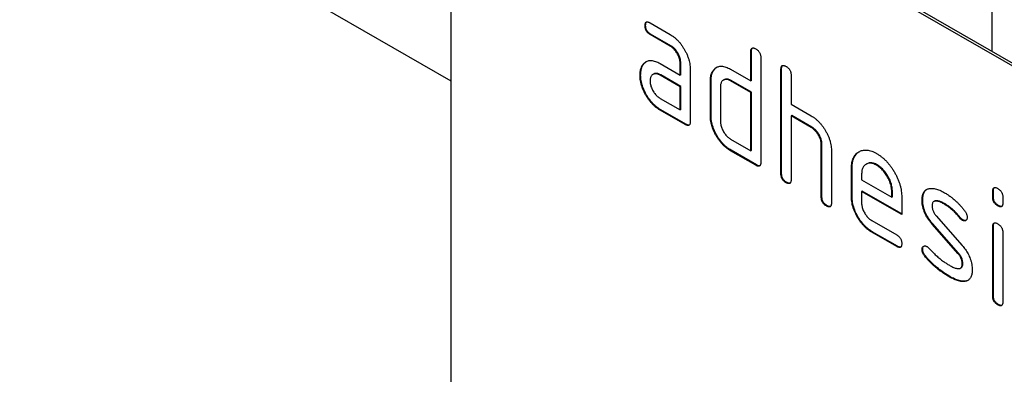
# Model space of a CAD drawing. Units: millimetres. Extents: x 154388 to 171740, y -11240 to 4710.
# Drawn here: x 158311 to 158367, y -1641 to -1621 of the extents above; entities that cross this region are included whole.
import ezdxf

# ---------------------------------------------------------------- set-up
doc = ezdxf.new("R2010")
doc.units = ezdxf.units.MM
doc.header["$LTSCALE"] = 2.5
doc.layers.add('132333', color=7, linetype='Continuous', lineweight=25)
doc.layers.add('TANGENT_EDGES', color=4, linetype='Continuous')

# ---------------------------------------------------------------- blocks, each defined once
blk = doc.blocks.new('1037963-M_002_ISOMETRIC VIEW')
at = {"layer": '132333'}
for p, q in [((2631.718, 634.198), (2858.028, 503.552)), ((2925.203, 483.798), (2860.149, 521.353)), ((2925.344, 483.88), (2860.29, 521.435)), ((2858.028, 520.128), (2858.028, 486.65)), ((2868.963, 506.671), (2868.927, 506.651)), ((2869.209, 506.815), (2870.334, 506.165)), ((2869.244, 506.182), (2869.209, 506.161)), ((2870.334, 505.512), (2869.209, 506.161)), ((2870.369, 505.532), (2869.244, 506.182)), ((2870.369, 505.532), (2870.334, 505.512)), ((2874.892, 505.208), (2874.857, 505.187)), ((2874.857, 503.554), (2874.857, 505.187)), ((2874.892, 503.574), (2874.892, 505.208)), ((2868.831, 504.465), (2868.796, 504.444)), ((2869.772, 504.53), (2870.897, 503.88)), ((2870.932, 504.554), (2870.897, 504.534)), ((2870.897, 503.88), (2870.897, 504.534)), ((2870.932, 503.901), (2870.932, 504.554)), ((2875.423, 504.861), (2875.423, 498.981)), ((2868.682, 503.893), (2868.647, 503.873)), ((2869.408, 503.936), (2869.372, 503.915)), ((2869.807, 503.897), (2869.772, 503.877)), ((2870.897, 503.227), (2869.772, 503.877)), ((2870.932, 503.247), (2869.807, 503.897)), ((2870.932, 503.901), (2870.897, 503.88)), ((2871.463, 504.207), (2871.463, 501.267)), ((2872.78, 504.145), (2872.744, 504.125)), ((2873.725, 504.207), (2874.857, 503.554)), ((2876.589, 504.228), (2876.554, 504.207)), ((2876.554, 498.328), (2876.554, 504.207)), ((2876.589, 498.349), (2876.589, 504.228)), ((2877.12, 503.881), (2877.12, 502.248)), ((2870.932, 503.247), (2870.897, 503.227)), ((2870.932, 501.941), (2870.932, 503.247)), ((2872.629, 503.574), (2872.594, 503.554)), ((2872.594, 501.594), (2872.594, 503.554)), ((2872.629, 501.615), (2872.629, 503.574)), ((2873.359, 503.615), (2873.324, 503.595)), ((2873.761, 503.574), (2873.725, 503.554)), ((2874.857, 502.901), (2873.725, 503.554)), ((2874.892, 502.921), (2873.761, 503.574)), ((2874.892, 503.574), (2874.857, 503.554)), ((2870.897, 501.921), (2870.897, 503.227)), ((2873.16, 503.227), (2873.16, 501.268)), ((2874.892, 502.921), (2874.857, 502.901)), ((2874.857, 499.635), (2874.857, 502.901)), ((2874.892, 499.655), (2874.892, 502.921)), ((2869.772, 502.57), (2870.897, 501.921)), ((2877.12, 502.248), (2878.251, 501.595)), ((2869.807, 501.937), (2869.772, 501.917)), ((2871.18, 501.104), (2869.772, 501.917)), ((2871.215, 501.125), (2869.807, 501.937)), ((2870.932, 501.941), (2870.897, 501.921)), ((2872.629, 501.615), (2872.594, 501.594)), ((2877.155, 501.615), (2877.12, 501.595)), ((2877.12, 501.595), (2877.12, 498.002)), ((2878.251, 500.941), (2877.12, 501.595)), ((2878.286, 500.962), (2877.155, 501.615)), ((2871.215, 501.125), (2871.18, 501.104)), ((2878.286, 500.962), (2878.251, 500.941)), ((2873.725, 500.288), (2874.857, 499.635)), ((2878.852, 499.982), (2878.817, 499.962)), ((2878.817, 497.022), (2878.817, 499.962)), ((2878.852, 497.043), (2878.852, 499.982)), ((2873.761, 499.655), (2873.725, 499.635)), ((2875.14, 498.818), (2873.725, 499.635)), ((2875.175, 498.839), (2873.761, 499.655)), ((2874.892, 499.655), (2874.857, 499.635)), ((2879.382, 499.66), (2879.382, 496.696)), ((2875.175, 498.839), (2875.14, 498.818)), ((2881.363, 498.893), (2881.327, 498.873)), ((2881.958, 498.835), (2881.923, 498.814)), ((2876.589, 498.349), (2876.554, 498.328)), ((2880.549, 498.676), (2880.514, 498.655)), ((2880.514, 497.022), (2880.514, 498.655)), ((2880.549, 497.043), (2880.549, 498.676)), ((2881.079, 498.327), (2881.079, 498.002)), ((2876.872, 497.859), (2876.837, 497.838)), ((2881.079, 498.002), (2882.768, 497.028)), ((2881.115, 497.369), (2881.079, 497.349)), ((2881.079, 497.349), (2881.079, 496.696)), ((2883.33, 496.05), (2881.079, 497.349)), ((2883.33, 496.091), (2881.115, 497.369)), ((2882.803, 497.373), (2882.768, 497.353)), ((2882.768, 497.028), (2882.768, 497.353)), ((2882.803, 497.048), (2882.803, 497.373)), ((2888.469, 497.371), (2888.433, 497.351)), ((2888.433, 497.027), (2888.433, 497.351)), ((2888.469, 497.048), (2888.469, 497.371)), ((2878.852, 497.043), (2878.817, 497.022)), ((2880.549, 497.043), (2880.514, 497.022)), ((2882.803, 497.048), (2882.768, 497.028)), ((2883.33, 497.03), (2883.33, 496.05)), ((2884.506, 496.884), (2884.471, 496.864)), ((2885.167, 496.801), (2885.132, 496.78)), ((2885.768, 496.643), (2885.732, 496.623)), ((2888.469, 497.048), (2888.433, 497.027)), ((2888.999, 497.025), (2888.999, 496.701)), ((2879.135, 496.553), (2879.1, 496.532)), ((2888.752, 496.559), (2888.716, 496.539)), ((2881.643, 495.717), (2883.048, 494.906)), ((2885.072, 495.522), (2885.037, 495.502)), ((2886.518, 493.88), (2885.072, 495.522)), ((2885.263, 495.972), (2886.721, 494.312)), ((2886.624, 495.867), (2886.589, 495.847)), ((2886.756, 495.751), (2886.721, 495.731)), ((2881.678, 495.085), (2881.643, 495.064)), ((2883.048, 494.253), (2881.643, 495.064)), ((2883.083, 494.273), (2881.678, 495.085)), ((2886.482, 493.859), (2885.037, 495.502)), ((2888.469, 495.387), (2888.433, 495.367)), ((2888.433, 491.469), (2888.433, 495.367)), ((2888.469, 491.489), (2888.469, 495.387)), ((2888.999, 495.04), (2888.999, 491.143)), ((2883.083, 494.273), (2883.048, 494.253)), ((2884.506, 494.105), (2884.471, 494.085)), ((2886.518, 493.88), (2886.482, 493.859)), ((2884.663, 493.723), (2884.628, 493.703)), ((2886.756, 493.296), (2886.721, 493.276)), ((2886.623, 493.037), (2886.659, 493.057)), ((2886.023, 492.576), (2885.987, 492.556)), ((2886.913, 492.315), (2886.878, 492.294)), ((2888.469, 491.489), (2888.433, 491.469)), ((2888.752, 491.001), (2888.716, 490.981))]:
    blk.add_line(p, q, dxfattribs=at)
for points, knots in [([(2868.927, 506.651), (2868.927, 506.67), (2868.928, 506.71), (2868.937, 506.763), (2868.953, 506.81), (2868.98, 506.846), (2869.016, 506.866), (2869.06, 506.871), (2869.109, 506.862), (2869.158, 506.843), (2869.192, 506.824), (2869.209, 506.815)], [0, 0, 0, 0, 0.11216, 0.223849, 0.33628, 0.447782, 0.560168, 0.669758, 0.780109, 0.889882, 1, 1, 1, 1]), ([(2869.209, 506.161), (2869.192, 506.172), (2869.158, 506.194), (2869.107, 506.231), (2869.058, 506.279), (2869.014, 506.336), (2868.978, 506.399), (2868.953, 506.465), (2868.937, 506.529), (2868.928, 506.592), (2868.928, 506.631), (2868.927, 506.651)], [0, 0, 0, 0, 0.111971, 0.224094, 0.335955, 0.448047, 0.559974, 0.669882, 0.780062, 0.889906, 1, 1, 1, 1]), ([(2868.963, 506.671), (2868.963, 506.691), (2868.963, 506.73), (2868.973, 506.783), (2868.988, 506.831), (2869.007, 506.852), (2869.016, 506.863)], [0, 0, 0, 0, 0.251959, 0.502858, 0.755426, 1, 1, 1, 1]), ([(2869.244, 506.182), (2869.227, 506.193), (2869.193, 506.214), (2869.142, 506.252), (2869.093, 506.3), (2869.05, 506.356), (2869.013, 506.419), (2868.988, 506.485), (2868.972, 506.55), (2868.963, 506.612), (2868.963, 506.651), (2868.963, 506.671)], [0, 0, 0, 0, 0.111971, 0.224094, 0.335955, 0.448047, 0.559974, 0.669882, 0.780062, 0.889906, 1, 1, 1, 1]), ([(2870.334, 506.165), (2870.375, 506.14), (2870.459, 506.09), (2870.582, 505.996), (2870.703, 505.889), (2870.819, 505.769), (2870.929, 505.637), (2871.03, 505.494), (2871.124, 505.345), (2871.21, 505.188), (2871.288, 505.024), (2871.352, 504.856), (2871.403, 504.687), (2871.438, 504.521), (2871.459, 504.36), (2871.462, 504.258), (2871.463, 504.207)], [0, 0, 0, 0, 0.070007, 0.140004, 0.210027, 0.279984, 0.350026, 0.419994, 0.490014, 0.560012, 0.633336, 0.706698, 0.779972, 0.853341, 0.92666, 1, 1, 1, 1]), ([(2870.897, 504.534), (2870.896, 504.566), (2870.893, 504.632), (2870.878, 504.735), (2870.849, 504.842), (2870.808, 504.95), (2870.757, 505.055), (2870.698, 505.155), (2870.633, 505.247), (2870.564, 505.33), (2870.49, 505.403), (2870.412, 505.463), (2870.36, 505.495), (2870.334, 505.512)], [0, 0, 0, 0, 0.093361, 0.186585, 0.279972, 0.373311, 0.466661, 0.559962, 0.648002, 0.736004, 0.824069, 0.911961, 1, 1, 1, 1]), ([(2870.932, 504.554), (2870.931, 504.587), (2870.929, 504.652), (2870.914, 504.755), (2870.885, 504.863), (2870.843, 504.97), (2870.792, 505.076), (2870.733, 505.175), (2870.668, 505.267), (2870.599, 505.35), (2870.525, 505.423), (2870.448, 505.483), (2870.395, 505.516), (2870.369, 505.532)], [0, 0, 0, 0, 0.0933607, 0.1865854, 0.2799719, 0.3733114, 0.4666608, 0.5599619, 0.648002, 0.7360038, 0.8240688, 0.9119605, 1, 1, 1, 1]), ([(2874.857, 505.187), (2874.858, 505.206), (2874.859, 505.245), (2874.867, 505.3), (2874.884, 505.346), (2874.91, 505.382), (2874.947, 505.403), (2874.991, 505.407), (2875.039, 505.398), (2875.089, 505.379), (2875.123, 505.36), (2875.14, 505.35)], [0, 0, 0, 0, 0.112005, 0.224034, 0.336007, 0.448021, 0.559989, 0.669878, 0.780063, 0.889906, 1, 1, 1, 1]), ([(2874.892, 505.208), (2874.893, 505.227), (2874.895, 505.265), (2874.902, 505.32), (2874.918, 505.367), (2874.937, 505.389), (2874.947, 505.4)], [0, 0, 0, 0, 0.250831, 0.501714, 0.752472, 1, 1, 1, 1]), ([(2875.14, 505.35), (2875.157, 505.34), (2875.191, 505.32), (2875.242, 505.28), (2875.291, 505.233), (2875.336, 505.176), (2875.372, 505.113), (2875.398, 505.047), (2875.413, 504.982), (2875.422, 504.919), (2875.422, 504.88), (2875.423, 504.861)], [0, 0, 0, 0, 0.112161, 0.223851, 0.336289, 0.447771, 0.560204, 0.669707, 0.780149, 0.889832, 1, 1, 1, 1]), ([(2868.647, 503.873), (2868.648, 503.915), (2868.65, 504), (2868.665, 504.118), (2868.691, 504.219), (2868.719, 504.307), (2868.755, 504.379), (2868.782, 504.423), (2868.796, 504.444)], [0, 0, 0, 0, 0.186782, 0.373121, 0.560083, 0.706767, 0.853176, 1, 1, 1, 1]), ([(2868.682, 503.893), (2868.683, 503.935), (2868.685, 504.02), (2868.701, 504.138), (2868.726, 504.239), (2868.755, 504.328), (2868.79, 504.399), (2868.818, 504.443), (2868.831, 504.465)], [0, 0, 0, 0, 0.186782, 0.373121, 0.560083, 0.706767, 0.853176, 1, 1, 1, 1]), ([(2868.796, 504.444), (2868.819, 504.475), (2868.865, 504.536), (2868.947, 504.61), (2869.042, 504.663), (2869.148, 504.695), (2869.263, 504.703), (2869.386, 504.688), (2869.512, 504.655), (2869.642, 504.601), (2869.729, 504.553), (2869.772, 504.53)], [0, 0, 0, 0, 0.1120118, 0.2239868, 0.3359967, 0.4480145, 0.5599778, 0.669998, 0.7800154, 0.8899815, 1, 1, 1, 1]), ([(2868.831, 504.465), (2868.855, 504.495), (2868.901, 504.555), (2868.953, 504.609), (2868.985, 504.627), (2868.985, 504.627)], [0, 0, 0, 0, 0.499729, 0.999294, 1, 1, 1, 1]), ([(2872.744, 504.125), (2872.764, 504.15), (2872.803, 504.2), (2872.869, 504.266), (2872.944, 504.318), (2873.027, 504.355), (2873.117, 504.377), (2873.222, 504.382), (2873.338, 504.367), (2873.464, 504.333), (2873.595, 504.278), (2873.682, 504.231), (2873.725, 504.207)], [0, 0, 0, 0, 0.093344, 0.186647, 0.280002, 0.373343, 0.466711, 0.56001, 0.670041, 0.78003, 0.889996, 1, 1, 1, 1]), ([(2876.554, 504.207), (2876.555, 504.227), (2876.556, 504.265), (2876.564, 504.32), (2876.581, 504.367), (2876.607, 504.402), (2876.644, 504.424), (2876.688, 504.427), (2876.736, 504.418), (2876.786, 504.399), (2876.82, 504.38), (2876.837, 504.371)], [0, 0, 0, 0, 0.112005, 0.224034, 0.336007, 0.448021, 0.559989, 0.669878, 0.780063, 0.889906, 1, 1, 1, 1]), ([(2876.589, 504.228), (2876.59, 504.247), (2876.592, 504.286), (2876.599, 504.34), (2876.615, 504.388), (2876.635, 504.409), (2876.644, 504.42)], [0, 0, 0, 0, 0.250831, 0.501714, 0.752472, 1, 1, 1, 1]), ([(2876.837, 504.371), (2876.854, 504.361), (2876.888, 504.341), (2876.939, 504.3), (2876.988, 504.254), (2877.033, 504.197), (2877.069, 504.133), (2877.095, 504.067), (2877.11, 504.003), (2877.119, 503.94), (2877.119, 503.9), (2877.12, 503.881)], [0, 0, 0, 0, 0.112161, 0.223851, 0.336289, 0.447771, 0.560204, 0.669707, 0.780149, 0.889832, 1, 1, 1, 1]), ([(2869.772, 501.917), (2869.73, 501.942), (2869.647, 501.992), (2869.524, 502.085), (2869.403, 502.191), (2869.288, 502.312), (2869.178, 502.444), (2869.076, 502.586), (2868.982, 502.735), (2868.898, 502.893), (2868.819, 503.056), (2868.756, 503.225), (2868.706, 503.393), (2868.671, 503.559), (2868.65, 503.72), (2868.648, 503.822), (2868.647, 503.873)], [0, 0, 0, 0, 0.070003, 0.140019, 0.209993, 0.280023, 0.349991, 0.420013, 0.490006, 0.56001, 0.633339, 0.706666, 0.780011, 0.853318, 0.926666, 1, 1, 1, 1]), ([(2869.807, 501.937), (2869.766, 501.962), (2869.683, 502.013), (2869.559, 502.106), (2869.439, 502.212), (2869.323, 502.333), (2869.213, 502.465), (2869.111, 502.606), (2869.018, 502.756), (2868.933, 502.914), (2868.855, 503.077), (2868.791, 503.246), (2868.741, 503.414), (2868.706, 503.58), (2868.686, 503.74), (2868.683, 503.842), (2868.682, 503.893)], [0, 0, 0, 0, 0.070003, 0.140019, 0.209993, 0.280023, 0.349991, 0.420013, 0.490006, 0.56001, 0.633339, 0.706666, 0.780011, 0.853318, 0.926666, 1, 1, 1, 1]), ([(2869.772, 503.877), (2869.744, 503.891), (2869.689, 503.92), (2869.607, 503.948), (2869.53, 503.958), (2869.458, 503.951), (2869.393, 503.929), (2869.336, 503.894), (2869.289, 503.847), (2869.253, 503.787), (2869.226, 503.718), (2869.212, 503.637), (2869.21, 503.578), (2869.209, 503.548)], [0, 0, 0, 0, 0.093389, 0.186551, 0.279998, 0.373308, 0.466627, 0.560019, 0.647977, 0.735984, 0.824132, 0.911907, 1, 1, 1, 1]), ([(2869.807, 503.897), (2869.78, 503.912), (2869.725, 503.941), (2869.643, 503.969), (2869.565, 503.978), (2869.494, 503.971), (2869.441, 503.956), (2869.415, 503.939), (2869.409, 503.934)], [0, 0, 0, 0, 0.186494, 0.372533, 0.559143, 0.745478, 0.931832, 1, 1, 1, 1]), ([(2872.594, 503.554), (2872.595, 503.596), (2872.597, 503.681), (2872.612, 503.799), (2872.641, 503.915), (2872.683, 504.026), (2872.724, 504.092), (2872.744, 504.125)], [0, 0, 0, 0, 0.186786, 0.373193, 0.560131, 0.779966, 1, 1, 1, 1]), ([(2872.629, 503.574), (2872.63, 503.617), (2872.632, 503.701), (2872.648, 503.82), (2872.677, 503.935), (2872.718, 504.047), (2872.759, 504.112), (2872.78, 504.145)], [0, 0, 0, 0, 0.186786, 0.373193, 0.560131, 0.779966, 1, 1, 1, 1]), ([(2872.78, 504.145), (2872.799, 504.17), (2872.839, 504.22), (2872.89, 504.275), (2872.926, 504.298), (2872.936, 504.305)], [0, 0, 0, 0, 0.41459, 0.828996, 1, 1, 1, 1]), ([(2869.209, 503.548), (2869.21, 503.516), (2869.212, 503.451), (2869.229, 503.347), (2869.26, 503.24), (2869.302, 503.133), (2869.353, 503.028), (2869.411, 502.929), (2869.475, 502.837), (2869.544, 502.755), (2869.617, 502.68), (2869.694, 502.619), (2869.746, 502.586), (2869.772, 502.57)], [0, 0, 0, 0, 0.093403, 0.186527, 0.280004, 0.373298, 0.466611, 0.560022, 0.647971, 0.735978, 0.824142, 0.911909, 1, 1, 1, 1]), ([(2873.725, 503.554), (2873.698, 503.569), (2873.642, 503.598), (2873.561, 503.626), (2873.483, 503.636), (2873.41, 503.63), (2873.345, 503.609), (2873.288, 503.574), (2873.241, 503.526), (2873.204, 503.467), (2873.177, 503.397), (2873.163, 503.316), (2873.161, 503.257), (2873.16, 503.227)], [0, 0, 0, 0, 0.093405, 0.186532, 0.280007, 0.373308, 0.466618, 0.560027, 0.647978, 0.735984, 0.824133, 0.911907, 1, 1, 1, 1]), ([(2873.761, 503.574), (2873.733, 503.589), (2873.678, 503.618), (2873.596, 503.647), (2873.518, 503.656), (2873.446, 503.65), (2873.393, 503.635), (2873.367, 503.618), (2873.36, 503.613)], [0, 0, 0, 0, 0.186238, 0.371921, 0.5583, 0.744329, 0.930379, 1, 1, 1, 1]), ([(2873.725, 499.635), (2873.684, 499.66), (2873.601, 499.71), (2873.477, 499.803), (2873.356, 499.91), (2873.239, 500.03), (2873.129, 500.162), (2873.027, 500.304), (2872.932, 500.454), (2872.846, 500.611), (2872.769, 500.775), (2872.703, 500.944), (2872.653, 501.113), (2872.618, 501.28), (2872.598, 501.441), (2872.595, 501.543), (2872.594, 501.594)], [0, 0, 0, 0, 0.070004, 0.140017, 0.209996, 0.280027, 0.34999, 0.420014, 0.490005, 0.560015, 0.633351, 0.706655, 0.780017, 0.853317, 0.926667, 1, 1, 1, 1]), ([(2873.761, 499.655), (2873.719, 499.68), (2873.636, 499.731), (2873.512, 499.824), (2873.391, 499.93), (2873.275, 500.051), (2873.164, 500.183), (2873.062, 500.325), (2872.968, 500.474), (2872.881, 500.632), (2872.804, 500.796), (2872.739, 500.965), (2872.689, 501.134), (2872.653, 501.3), (2872.633, 501.461), (2872.631, 501.564), (2872.629, 501.615)], [0, 0, 0, 0, 0.0700036, 0.1400174, 0.2099957, 0.280027, 0.3499902, 0.4200142, 0.4900051, 0.5600155, 0.6333508, 0.7066548, 0.7800169, 0.853317, 0.9266668, 1, 1, 1, 1]), ([(2878.251, 501.595), (2878.292, 501.57), (2878.374, 501.52), (2878.497, 501.427), (2878.616, 501.322), (2878.731, 501.203), (2878.84, 501.073), (2878.942, 500.933), (2879.035, 500.786), (2879.123, 500.632), (2879.2, 500.47), (2879.268, 500.303), (2879.319, 500.136), (2879.357, 499.971), (2879.379, 499.811), (2879.381, 499.71), (2879.382, 499.66)], [0, 0, 0, 0, 0.070004, 0.140011, 0.210015, 0.279997, 0.350018, 0.420005, 0.490012, 0.560023, 0.633352, 0.706677, 0.780003, 0.85334, 0.926664, 1, 1, 1, 1]), ([(2871.463, 501.267), (2871.462, 501.248), (2871.462, 501.209), (2871.453, 501.155), (2871.436, 501.108), (2871.41, 501.072), (2871.373, 501.052), (2871.329, 501.048), (2871.28, 501.057), (2871.23, 501.078), (2871.197, 501.095), (2871.18, 501.104)], [0, 0, 0, 0, 0.112089, 0.223936, 0.336112, 0.447995, 0.559958, 0.669984, 0.779963, 0.889993, 1, 1, 1, 1]), ([(2871.41, 501.077), (2871.409, 501.076), (2871.396, 501.069), (2871.363, 501.069), (2871.316, 501.077), (2871.266, 501.098), (2871.232, 501.116), (2871.215, 501.125)], [0, 0, 0, 0, 0.020248, 0.26522, 0.510088, 0.75507, 1, 1, 1, 1]), ([(2873.16, 501.268), (2873.161, 501.235), (2873.163, 501.17), (2873.181, 501.066), (2873.212, 500.959), (2873.253, 500.852), (2873.305, 500.747), (2873.363, 500.647), (2873.428, 500.555), (2873.497, 500.473), (2873.57, 500.398), (2873.647, 500.337), (2873.699, 500.304), (2873.725, 500.288)], [0, 0, 0, 0, 0.093405, 0.186519, 0.280012, 0.373299, 0.466612, 0.560028, 0.647979, 0.73598, 0.824136, 0.911912, 1, 1, 1, 1]), ([(2878.817, 499.962), (2878.815, 499.994), (2878.813, 500.06), (2878.798, 500.164), (2878.769, 500.271), (2878.727, 500.379), (2878.676, 500.485), (2878.617, 500.584), (2878.551, 500.676), (2878.482, 500.759), (2878.407, 500.832), (2878.329, 500.892), (2878.277, 500.925), (2878.251, 500.941)], [0, 0, 0, 0, 0.09336, 0.186584, 0.279971, 0.37331, 0.466652, 0.55997, 0.647996, 0.736004, 0.824076, 0.911962, 1, 1, 1, 1]), ([(2878.852, 499.982), (2878.851, 500.015), (2878.848, 500.08), (2878.833, 500.184), (2878.804, 500.292), (2878.762, 500.399), (2878.711, 500.505), (2878.652, 500.605), (2878.587, 500.697), (2878.517, 500.78), (2878.443, 500.852), (2878.365, 500.912), (2878.313, 500.945), (2878.286, 500.962)], [0, 0, 0, 0, 0.09336, 0.186584, 0.279971, 0.37331, 0.466652, 0.55997, 0.647996, 0.736004, 0.824076, 0.911962, 1, 1, 1, 1]), ([(2880.514, 498.655), (2880.515, 498.708), (2880.517, 498.814), (2880.535, 498.964), (2880.569, 499.101), (2880.615, 499.226), (2880.675, 499.335), (2880.746, 499.431), (2880.829, 499.509), (2880.922, 499.572), (2881.023, 499.622), (2881.132, 499.657), (2881.251, 499.674), (2881.377, 499.671), (2881.509, 499.65), (2881.645, 499.61), (2881.783, 499.551), (2881.876, 499.5), (2881.923, 499.475)], [0, 0, 0, 0, 0.0627216, 0.1254415, 0.1881601, 0.2508798, 0.3135987, 0.3751981, 0.4367994, 0.4984016, 0.5600038, 0.6228621, 0.6857176, 0.7485729, 0.8114285, 0.874285, 0.9371415, 1, 1, 1, 1]), ([(2880.549, 498.676), (2880.55, 498.729), (2880.553, 498.835), (2880.571, 498.984), (2880.604, 499.121), (2880.65, 499.247), (2880.711, 499.356), (2880.782, 499.451), (2880.859, 499.526), (2880.917, 499.563), (2880.943, 499.579)], [0, 0, 0, 0, 0.128536, 0.257069, 0.385599, 0.514132, 0.642663, 0.768899, 0.89514, 1, 1, 1, 1]), ([(2881.923, 499.475), (2881.969, 499.447), (2882.062, 499.39), (2882.201, 499.29), (2882.337, 499.173), (2882.469, 499.045), (2882.594, 498.903), (2882.713, 498.753), (2882.821, 498.593), (2882.922, 498.428), (2883.016, 498.257), (2883.099, 498.08), (2883.172, 497.9), (2883.23, 497.719), (2883.277, 497.54), (2883.308, 497.364), (2883.326, 497.193), (2883.328, 497.084), (2883.33, 497.03)], [0, 0, 0, 0, 0.062722, 0.125442, 0.18816, 0.25088, 0.313599, 0.375197, 0.436799, 0.4984, 0.560004, 0.622858, 0.685716, 0.748572, 0.811426, 0.874286, 0.937139, 1, 1, 1, 1]), ([(2875.423, 498.981), (2875.422, 498.962), (2875.422, 498.923), (2875.413, 498.869), (2875.396, 498.822), (2875.37, 498.786), (2875.332, 498.766), (2875.288, 498.762), (2875.24, 498.771), (2875.19, 498.792), (2875.157, 498.809), (2875.14, 498.818)], [0, 0, 0, 0, 0.112089, 0.223936, 0.336112, 0.447995, 0.559958, 0.669984, 0.779963, 0.889993, 1, 1, 1, 1]), ([(2875.369, 498.791), (2875.368, 498.79), (2875.355, 498.783), (2875.323, 498.783), (2875.276, 498.791), (2875.225, 498.812), (2875.192, 498.83), (2875.175, 498.839)], [0, 0, 0, 0, 0.020248, 0.26522, 0.510088, 0.75507, 1, 1, 1, 1]), ([(2881.923, 498.814), (2881.888, 498.833), (2881.817, 498.87), (2881.712, 498.912), (2881.611, 498.931), (2881.515, 498.934), (2881.425, 498.919), (2881.345, 498.885), (2881.273, 498.84), (2881.213, 498.783), (2881.163, 498.714), (2881.125, 498.633), (2881.097, 498.541), (2881.084, 498.437), (2881.081, 498.364), (2881.079, 498.327)], [0, 0, 0, 0, 0.080081, 0.159861, 0.239947, 0.32002, 0.399942, 0.479953, 0.560018, 0.633311, 0.706627, 0.78006, 0.853433, 0.926592, 1, 1, 1, 1]), ([(2881.958, 498.835), (2881.923, 498.853), (2881.852, 498.89), (2881.747, 498.932), (2881.646, 498.951), (2881.55, 498.955), (2881.461, 498.938), (2881.399, 498.916), (2881.369, 498.896), (2881.364, 498.892)], [0, 0, 0, 0, 0.16036, 0.320118, 0.480487, 0.640831, 0.800872, 0.961093, 1, 1, 1, 1]), ([(2882.803, 497.373), (2882.801, 497.415), (2882.798, 497.498), (2882.782, 497.63), (2882.749, 497.766), (2882.702, 497.903), (2882.644, 498.04), (2882.575, 498.173), (2882.5, 498.299), (2882.42, 498.415), (2882.335, 498.52), (2882.246, 498.616), (2882.152, 498.702), (2882.055, 498.773), (2881.991, 498.814), (2881.958, 498.835)], [0, 0, 0, 0, 0.080064, 0.159873, 0.239954, 0.320009, 0.399951, 0.479955, 0.560023, 0.633312, 0.706622, 0.78007, 0.853437, 0.926585, 1, 1, 1, 1]), ([(2876.837, 497.838), (2876.82, 497.849), (2876.786, 497.871), (2876.735, 497.909), (2876.686, 497.957), (2876.641, 498.013), (2876.602, 498.083), (2876.572, 498.164), (2876.557, 498.249), (2876.555, 498.302), (2876.554, 498.328)], [0, 0, 0, 0, 0.111994, 0.224229, 0.335973, 0.448399, 0.559903, 0.706783, 0.853298, 1, 1, 1, 1]), ([(2876.872, 497.859), (2876.855, 497.87), (2876.821, 497.892), (2876.77, 497.929), (2876.721, 497.977), (2876.677, 498.033), (2876.637, 498.104), (2876.607, 498.185), (2876.593, 498.269), (2876.59, 498.322), (2876.589, 498.349)], [0, 0, 0, 0, 0.111994, 0.224229, 0.335973, 0.448399, 0.559903, 0.706783, 0.853298, 1, 1, 1, 1]), ([(2882.768, 497.353), (2882.766, 497.395), (2882.763, 497.478), (2882.746, 497.609), (2882.713, 497.745), (2882.667, 497.883), (2882.609, 498.019), (2882.54, 498.153), (2882.465, 498.278), (2882.385, 498.395), (2882.3, 498.5), (2882.21, 498.596), (2882.117, 498.682), (2882.02, 498.753), (2881.955, 498.794), (2881.923, 498.814)], [0, 0, 0, 0, 0.080064, 0.159873, 0.239954, 0.320009, 0.399951, 0.479955, 0.560023, 0.633312, 0.706622, 0.78007, 0.853437, 0.926585, 1, 1, 1, 1]), ([(2877.12, 498.002), (2877.119, 497.982), (2877.119, 497.943), (2877.11, 497.889), (2877.093, 497.843), (2877.067, 497.806), (2877.03, 497.787), (2876.985, 497.782), (2876.937, 497.792), (2876.887, 497.812), (2876.854, 497.83), (2876.837, 497.838)], [0, 0, 0, 0, 0.112089, 0.223936, 0.336112, 0.447995, 0.559958, 0.669984, 0.779963, 0.889993, 1, 1, 1, 1]), ([(2877.066, 497.811), (2877.065, 497.81), (2877.053, 497.803), (2877.02, 497.804), (2876.973, 497.812), (2876.922, 497.833), (2876.889, 497.85), (2876.872, 497.859)], [0, 0, 0, 0, 0.020248, 0.26522, 0.510088, 0.75507, 1, 1, 1, 1]), ([(2884.471, 496.864), (2884.472, 496.902), (2884.474, 496.978), (2884.487, 497.085), (2884.513, 497.182), (2884.547, 497.271), (2884.594, 497.345), (2884.652, 497.405), (2884.717, 497.454), (2884.791, 497.485), (2884.845, 497.498), (2884.871, 497.505)], [0, 0, 0, 0, 0.112009, 0.223998, 0.335977, 0.448057, 0.559935, 0.670034, 0.779984, 0.889999, 1, 1, 1, 1]), ([(2884.506, 496.884), (2884.507, 496.922), (2884.509, 496.998), (2884.523, 497.105), (2884.548, 497.202), (2884.582, 497.292), (2884.63, 497.365), (2884.675, 497.415), (2884.706, 497.437), (2884.715, 497.443)], [0, 0, 0, 0, 0.156687, 0.313345, 0.469989, 0.626776, 0.783278, 0.937293, 1, 1, 1, 1]), ([(2884.871, 497.505), (2884.907, 497.509), (2884.979, 497.518), (2885.093, 497.518), (2885.214, 497.495), (2885.338, 497.46), (2885.467, 497.413), (2885.6, 497.348), (2885.688, 497.3), (2885.732, 497.276)], [0, 0, 0, 0, 0.140176, 0.279836, 0.419906, 0.560192, 0.706771, 0.853214, 1, 1, 1, 1]), ([(2885.732, 497.276), (2885.787, 497.243), (2885.897, 497.176), (2886.062, 497.062), (2886.224, 496.933), (2886.373, 496.802), (2886.506, 496.671), (2886.626, 496.544), (2886.741, 496.409), (2886.815, 496.315), (2886.852, 496.268)], [0, 0, 0, 0, 0.14, 0.279988, 0.420001, 0.559967, 0.669993, 0.779989, 0.889995, 1, 1, 1, 1]), ([(2888.433, 497.351), (2888.434, 497.37), (2888.436, 497.409), (2888.443, 497.463), (2888.46, 497.51), (2888.487, 497.545), (2888.524, 497.566), (2888.568, 497.569), (2888.616, 497.56), (2888.666, 497.541), (2888.699, 497.522), (2888.716, 497.513)], [0, 0, 0, 0, 0.1119712, 0.2240942, 0.3359555, 0.4480472, 0.559974, 0.6698821, 0.7800617, 0.8899065, 1, 1, 1, 1]), ([(2888.469, 497.371), (2888.47, 497.391), (2888.471, 497.429), (2888.479, 497.484), (2888.495, 497.53), (2888.514, 497.552), (2888.524, 497.562)], [0, 0, 0, 0, 0.251269, 0.502879, 0.753901, 1, 1, 1, 1]), ([(2888.716, 497.513), (2888.733, 497.503), (2888.768, 497.483), (2888.818, 497.442), (2888.867, 497.396), (2888.912, 497.339), (2888.948, 497.276), (2888.974, 497.21), (2888.989, 497.146), (2888.998, 497.083), (2888.999, 497.044), (2888.999, 497.025)], [0, 0, 0, 0, 0.11216, 0.223849, 0.33628, 0.447782, 0.560168, 0.669758, 0.780109, 0.889882, 1, 1, 1, 1]), ([(2879.1, 496.532), (2879.082, 496.543), (2879.048, 496.565), (2878.997, 496.602), (2878.949, 496.651), (2878.904, 496.707), (2878.864, 496.777), (2878.834, 496.858), (2878.82, 496.943), (2878.818, 496.996), (2878.817, 497.022)], [0, 0, 0, 0, 0.111994, 0.224229, 0.335973, 0.448399, 0.559903, 0.706783, 0.853298, 1, 1, 1, 1]), ([(2879.135, 496.553), (2879.118, 496.564), (2879.084, 496.585), (2879.033, 496.623), (2878.984, 496.671), (2878.939, 496.727), (2878.9, 496.797), (2878.87, 496.878), (2878.855, 496.963), (2878.853, 497.016), (2878.852, 497.043)], [0, 0, 0, 0, 0.111994, 0.224229, 0.335973, 0.448399, 0.559903, 0.706783, 0.853298, 1, 1, 1, 1]), ([(2879.382, 496.696), (2879.382, 496.676), (2879.382, 496.637), (2879.373, 496.583), (2879.356, 496.536), (2879.33, 496.5), (2879.292, 496.48), (2879.248, 496.476), (2879.2, 496.485), (2879.15, 496.506), (2879.116, 496.523), (2879.1, 496.532)], [0, 0, 0, 0, 0.112089, 0.223936, 0.336112, 0.447995, 0.559958, 0.669984, 0.779963, 0.889993, 1, 1, 1, 1]), ([(2881.643, 495.064), (2881.601, 495.089), (2881.518, 495.14), (2881.394, 495.233), (2881.273, 495.339), (2881.157, 495.46), (2881.047, 495.592), (2880.945, 495.734), (2880.851, 495.883), (2880.765, 496.041), (2880.688, 496.205), (2880.623, 496.373), (2880.573, 496.542), (2880.538, 496.708), (2880.517, 496.869), (2880.515, 496.971), (2880.514, 497.022)], [0, 0, 0, 0, 0.070003, 0.14002, 0.20999, 0.280028, 0.349988, 0.420013, 0.490004, 0.560014, 0.63335, 0.706654, 0.780016, 0.853317, 0.926667, 1, 1, 1, 1]), ([(2881.678, 495.085), (2881.636, 495.11), (2881.553, 495.16), (2881.43, 495.253), (2881.309, 495.36), (2881.193, 495.481), (2881.083, 495.612), (2880.98, 495.755), (2880.886, 495.904), (2880.8, 496.061), (2880.723, 496.225), (2880.658, 496.394), (2880.608, 496.563), (2880.573, 496.728), (2880.553, 496.89), (2880.55, 496.992), (2880.549, 497.043)], [0, 0, 0, 0, 0.070003, 0.14002, 0.20999, 0.280028, 0.349988, 0.420013, 0.490004, 0.560014, 0.63335, 0.706654, 0.780016, 0.853317, 0.926667, 1, 1, 1, 1]), ([(2881.079, 496.696), (2881.081, 496.663), (2881.083, 496.598), (2881.1, 496.494), (2881.131, 496.387), (2881.172, 496.281), (2881.223, 496.176), (2881.281, 496.076), (2881.345, 495.984), (2881.414, 495.902), (2881.488, 495.828), (2881.565, 495.766), (2881.617, 495.734), (2881.643, 495.717)], [0, 0, 0, 0, 0.093403, 0.186527, 0.280004, 0.373298, 0.466611, 0.560022, 0.647971, 0.735978, 0.824142, 0.911909, 1, 1, 1, 1]), ([(2885.037, 495.502), (2885, 495.546), (2884.925, 495.634), (2884.821, 495.776), (2884.726, 495.928), (2884.644, 496.086), (2884.578, 496.248), (2884.527, 496.409), (2884.493, 496.566), (2884.475, 496.719), (2884.472, 496.815), (2884.471, 496.864)], [0, 0, 0, 0, 0.112015, 0.223979, 0.336014, 0.44799, 0.560004, 0.66998, 0.780023, 0.889978, 1, 1, 1, 1]), ([(2885.072, 495.522), (2885.035, 495.566), (2884.961, 495.655), (2884.856, 495.797), (2884.762, 495.948), (2884.68, 496.107), (2884.613, 496.268), (2884.563, 496.429), (2884.529, 496.587), (2884.51, 496.739), (2884.508, 496.836), (2884.506, 496.884)], [0, 0, 0, 0, 0.112015, 0.223979, 0.336014, 0.44799, 0.560004, 0.66998, 0.780023, 0.889978, 1, 1, 1, 1]), ([(2885.732, 496.623), (2885.702, 496.64), (2885.641, 496.674), (2885.549, 496.721), (2885.458, 496.758), (2885.368, 496.789), (2885.285, 496.806), (2885.211, 496.807), (2885.148, 496.793), (2885.095, 496.757), (2885.058, 496.701), (2885.037, 496.627), (2885.034, 496.569), (2885.033, 496.541)], [0, 0, 0, 0, 0.100005, 0.199906, 0.299879, 0.399922, 0.49987, 0.583227, 0.666634, 0.749932, 0.833388, 0.916586, 1, 1, 1, 1]), ([(2885.768, 496.643), (2885.737, 496.66), (2885.676, 496.694), (2885.584, 496.741), (2885.493, 496.779), (2885.403, 496.809), (2885.32, 496.826), (2885.247, 496.826), (2885.196, 496.819), (2885.174, 496.802), (2885.169, 496.798)], [0, 0, 0, 0, 0.144341, 0.288531, 0.432825, 0.577221, 0.721479, 0.841791, 0.962175, 1, 1, 1, 1]), ([(2886.589, 495.847), (2886.552, 495.892), (2886.478, 495.981), (2886.365, 496.11), (2886.247, 496.231), (2886.124, 496.344), (2885.996, 496.449), (2885.864, 496.54), (2885.776, 496.595), (2885.732, 496.623)], [0, 0, 0, 0, 0.140059, 0.279919, 0.419904, 0.56006, 0.706771, 0.853254, 1, 1, 1, 1]), ([(2886.624, 495.867), (2886.587, 495.912), (2886.513, 496.001), (2886.4, 496.131), (2886.282, 496.251), (2886.159, 496.364), (2886.031, 496.469), (2885.9, 496.561), (2885.812, 496.616), (2885.768, 496.643)], [0, 0, 0, 0, 0.140059, 0.279919, 0.419904, 0.56006, 0.706771, 0.853254, 1, 1, 1, 1]), ([(2888.716, 496.539), (2888.699, 496.549), (2888.665, 496.569), (2888.614, 496.609), (2888.566, 496.656), (2888.521, 496.712), (2888.481, 496.783), (2888.451, 496.863), (2888.437, 496.948), (2888.434, 497.001), (2888.433, 497.027)], [0, 0, 0, 0, 0.112129, 0.224018, 0.336229, 0.448173, 0.560132, 0.706732, 0.853301, 1, 1, 1, 1]), ([(2888.752, 496.559), (2888.734, 496.57), (2888.7, 496.59), (2888.65, 496.629), (2888.601, 496.677), (2888.556, 496.733), (2888.517, 496.803), (2888.486, 496.884), (2888.472, 496.968), (2888.47, 497.021), (2888.469, 497.048)], [0, 0, 0, 0, 0.112129, 0.224018, 0.336229, 0.448173, 0.560132, 0.706732, 0.853301, 1, 1, 1, 1]), ([(2888.999, 496.701), (2888.999, 496.681), (2888.998, 496.642), (2888.989, 496.589), (2888.973, 496.541), (2888.945, 496.507), (2888.909, 496.486), (2888.865, 496.482), (2888.816, 496.492), (2888.767, 496.51), (2888.733, 496.529), (2888.716, 496.539)], [0, 0, 0, 0, 0.112112, 0.22389, 0.336235, 0.447808, 0.560193, 0.669716, 0.780151, 0.889833, 1, 1, 1, 1]), ([(2879.329, 496.505), (2879.328, 496.504), (2879.315, 496.497), (2879.283, 496.497), (2879.235, 496.505), (2879.185, 496.526), (2879.152, 496.544), (2879.135, 496.553)], [0, 0, 0, 0, 0.020248, 0.26522, 0.510088, 0.75507, 1, 1, 1, 1]), ([(2885.033, 496.541), (2885.034, 496.515), (2885.036, 496.463), (2885.046, 496.382), (2885.07, 496.297), (2885.104, 496.211), (2885.147, 496.125), (2885.203, 496.046), (2885.243, 495.997), (2885.263, 495.972)], [0, 0, 0, 0, 0.14052, 0.27973, 0.419537, 0.560363, 0.707097, 0.852806, 1, 1, 1, 1]), ([(2886.852, 496.268), (2886.868, 496.246), (2886.899, 496.203), (2886.941, 496.134), (2886.975, 496.057), (2886.997, 495.974), (2887, 495.921), (2887.001, 495.894)], [0, 0, 0, 0, 0.1869196, 0.3731213, 0.5602821, 0.7799536, 1, 1, 1, 1]), ([(2888.945, 496.51), (2888.944, 496.51), (2888.932, 496.502), (2888.899, 496.503), (2888.852, 496.512), (2888.802, 496.531), (2888.768, 496.55), (2888.752, 496.559)], [0, 0, 0, 0, 0.016001, 0.261041, 0.508121, 0.753519, 1, 1, 1, 1]), ([(2886.721, 495.731), (2886.708, 495.739), (2886.682, 495.756), (2886.637, 495.791), (2886.607, 495.826), (2886.589, 495.847)], [0, 0, 0, 0, 0.282051, 0.559813, 1, 1, 1, 1]), ([(2886.756, 495.751), (2886.743, 495.76), (2886.718, 495.776), (2886.672, 495.812), (2886.642, 495.846), (2886.624, 495.867)], [0, 0, 0, 0, 0.282051, 0.559813, 1, 1, 1, 1]), ([(2887.001, 495.894), (2887, 495.871), (2886.998, 495.825), (2886.978, 495.768), (2886.943, 495.729), (2886.904, 495.703), (2886.861, 495.692), (2886.817, 495.693), (2886.77, 495.705), (2886.737, 495.722), (2886.721, 495.731)], [0, 0, 0, 0, 0.139975, 0.279853, 0.419847, 0.559924, 0.669799, 0.780035, 0.889886, 1, 1, 1, 1]), ([(2886.929, 495.723), (2886.918, 495.719), (2886.894, 495.712), (2886.852, 495.714), (2886.805, 495.725), (2886.773, 495.743), (2886.756, 495.751)], [0, 0, 0, 0, 0.22169, 0.481526, 0.740453, 1, 1, 1, 1]), ([(2888.433, 495.367), (2888.434, 495.386), (2888.436, 495.424), (2888.443, 495.479), (2888.46, 495.525), (2888.487, 495.56), (2888.524, 495.581), (2888.568, 495.585), (2888.616, 495.576), (2888.666, 495.557), (2888.699, 495.538), (2888.716, 495.528)], [0, 0, 0, 0, 0.1119712, 0.2240942, 0.3359555, 0.4480472, 0.559974, 0.6698821, 0.7800617, 0.8899065, 1, 1, 1, 1]), ([(2888.469, 495.387), (2888.47, 495.406), (2888.471, 495.445), (2888.479, 495.499), (2888.495, 495.546), (2888.514, 495.567), (2888.524, 495.578)], [0, 0, 0, 0, 0.251269, 0.502879, 0.753901, 1, 1, 1, 1]), ([(2888.716, 495.528), (2888.733, 495.518), (2888.768, 495.498), (2888.818, 495.458), (2888.867, 495.412), (2888.912, 495.355), (2888.948, 495.292), (2888.974, 495.226), (2888.989, 495.161), (2888.998, 495.099), (2888.999, 495.06), (2888.999, 495.04)], [0, 0, 0, 0, 0.11216, 0.223849, 0.33628, 0.447782, 0.560168, 0.669758, 0.780109, 0.889882, 1, 1, 1, 1]), ([(2883.048, 494.906), (2883.065, 494.896), (2883.099, 494.876), (2883.15, 494.836), (2883.199, 494.789), (2883.243, 494.732), (2883.279, 494.669), (2883.305, 494.603), (2883.32, 494.538), (2883.329, 494.475), (2883.329, 494.436), (2883.33, 494.417)], [0, 0, 0, 0, 0.112112, 0.22389, 0.336235, 0.447808, 0.560193, 0.669716, 0.780151, 0.889833, 1, 1, 1, 1]), ([(2883.33, 494.417), (2883.329, 494.397), (2883.329, 494.358), (2883.32, 494.305), (2883.303, 494.258), (2883.277, 494.222), (2883.236, 494.2), (2883.181, 494.196), (2883.115, 494.218), (2883.07, 494.241), (2883.048, 494.253)], [0, 0, 0, 0, 0.112129, 0.224018, 0.336229, 0.448173, 0.560132, 0.706732, 0.853301, 1, 1, 1, 1]), ([(2883.277, 494.226), (2883.276, 494.226), (2883.259, 494.216), (2883.216, 494.218), (2883.15, 494.238), (2883.106, 494.262), (2883.083, 494.273)], [0, 0, 0, 0, 0.017865, 0.345193, 0.672451, 1, 1, 1, 1]), ([(2884.471, 494.085), (2884.472, 494.108), (2884.474, 494.154), (2884.495, 494.21), (2884.529, 494.25), (2884.569, 494.275), (2884.612, 494.286), (2884.655, 494.286), (2884.703, 494.271), (2884.735, 494.255), (2884.751, 494.246)], [0, 0, 0, 0, 0.139983, 0.279839, 0.419941, 0.559747, 0.669949, 0.779897, 0.889954, 1, 1, 1, 1]), ([(2884.628, 493.703), (2884.611, 493.724), (2884.578, 493.767), (2884.535, 493.838), (2884.504, 493.908), (2884.483, 493.972), (2884.474, 494.03), (2884.472, 494.066), (2884.471, 494.085)], [0, 0, 0, 0, 0.186888, 0.372865, 0.560058, 0.706956, 0.852899, 1, 1, 1, 1]), ([(2884.506, 494.105), (2884.507, 494.128), (2884.51, 494.174), (2884.53, 494.231), (2884.554, 494.256), (2884.566, 494.268)], [0, 0, 0, 0, 0.333341, 0.6663781, 1, 1, 1, 1]), ([(2884.663, 493.723), (2884.647, 493.745), (2884.614, 493.788), (2884.57, 493.858), (2884.539, 493.928), (2884.519, 493.993), (2884.509, 494.05), (2884.507, 494.087), (2884.506, 494.105)], [0, 0, 0, 0, 0.186888, 0.372865, 0.560058, 0.706956, 0.852899, 1, 1, 1, 1]), ([(2884.751, 494.246), (2884.762, 494.24), (2884.782, 494.227), (2884.819, 494.2), (2884.843, 494.175), (2884.859, 494.16)], [0, 0, 0, 0, 0.2810369, 0.5596217, 1, 1, 1, 1]), ([(2884.859, 494.16), (2884.933, 494.082), (2885.066, 493.943), (2885.2, 493.807), (2885.259, 493.748)], [0, 0, 0, 0, 0.5599878, 1, 1, 1, 1]), ([(2886.721, 493.276), (2886.72, 493.302), (2886.717, 493.356), (2886.706, 493.439), (2886.683, 493.526), (2886.648, 493.615), (2886.602, 493.703), (2886.544, 493.784), (2886.503, 493.834), (2886.482, 493.859)], [0, 0, 0, 0, 0.140315, 0.279703, 0.419656, 0.560239, 0.707042, 0.852938, 1, 1, 1, 1]), ([(2886.756, 493.296), (2886.755, 493.323), (2886.752, 493.376), (2886.742, 493.459), (2886.718, 493.547), (2886.683, 493.635), (2886.637, 493.723), (2886.58, 493.805), (2886.539, 493.855), (2886.518, 493.88)], [0, 0, 0, 0, 0.140315, 0.279703, 0.419656, 0.560239, 0.707042, 0.852938, 1, 1, 1, 1]), ([(2886.721, 494.312), (2886.752, 494.275), (2886.813, 494.202), (2886.902, 494.086), (2886.984, 493.963), (2887.058, 493.834), (2887.124, 493.701), (2887.181, 493.558), (2887.227, 493.406), (2887.261, 493.249), (2887.279, 493.097), (2887.282, 493.001), (2887.283, 492.953)], [0, 0, 0, 0, 0.093336, 0.186659, 0.279997, 0.373341, 0.466723, 0.560012, 0.670036, 0.780041, 0.889991, 1, 1, 1, 1]), ([(2885.987, 492.556), (2885.922, 492.595), (2885.79, 492.673), (2885.593, 492.806), (2885.397, 492.949), (2885.217, 493.095), (2885.054, 493.242), (2884.908, 493.387), (2884.764, 493.538), (2884.673, 493.648), (2884.628, 493.703)], [0, 0, 0, 0, 0.14, 0.28, 0.419995, 0.559993, 0.66999, 0.780001, 0.889997, 1, 1, 1, 1]), ([(2886.023, 492.576), (2885.957, 492.615), (2885.825, 492.693), (2885.628, 492.826), (2885.432, 492.969), (2885.253, 493.116), (2885.089, 493.263), (2884.943, 493.407), (2884.8, 493.559), (2884.708, 493.668), (2884.663, 493.723)], [0, 0, 0, 0, 0.1400004, 0.28, 0.4199948, 0.5599934, 0.6699899, 0.7800008, 0.8899971, 1, 1, 1, 1]), ([(2885.259, 493.748), (2885.327, 493.689), (2885.464, 493.572), (2885.658, 493.422), (2885.839, 493.299), (2885.95, 493.232), (2886.005, 493.199)], [0, 0, 0, 0, 0.279994, 0.559998, 0.779988, 1, 1, 1, 1]), ([(2886.657, 493.06), (2886.668, 493.066), (2886.698, 493.082), (2886.731, 493.133), (2886.752, 493.208), (2886.755, 493.267), (2886.756, 493.296)], [0, 0, 0, 0, 0.166255, 0.444347, 0.7219, 1, 1, 1, 1]), ([(2886.005, 493.199), (2886.036, 493.181), (2886.099, 493.147), (2886.192, 493.099), (2886.285, 493.06), (2886.377, 493.028), (2886.462, 493.01), (2886.537, 493.008), (2886.602, 493.022), (2886.656, 493.056), (2886.696, 493.112), (2886.717, 493.188), (2886.72, 493.246), (2886.721, 493.276)], [0, 0, 0, 0, 0.100007, 0.199906, 0.299872, 0.399936, 0.499867, 0.583231, 0.666618, 0.749962, 0.833361, 0.916599, 1, 1, 1, 1]), ([(2887.283, 492.953), (2887.282, 492.914), (2887.28, 492.836), (2887.267, 492.726), (2887.243, 492.625), (2887.208, 492.533), (2887.162, 492.455), (2887.104, 492.393), (2887.036, 492.346), (2886.961, 492.311), (2886.906, 492.3), (2886.878, 492.294)], [0, 0, 0, 0, 0.1120172, 0.2239781, 0.3360128, 0.4479943, 0.5600174, 0.6699672, 0.7800405, 0.8899728, 1, 1, 1, 1]), ([(2886.878, 492.294), (2886.84, 492.291), (2886.765, 492.285), (2886.646, 492.292), (2886.521, 492.32), (2886.392, 492.361), (2886.26, 492.414), (2886.124, 492.482), (2886.033, 492.531), (2885.987, 492.556)], [0, 0, 0, 0, 0.140148, 0.279845, 0.419958, 0.560171, 0.706756, 0.853268, 1, 1, 1, 1]), ([(2886.913, 492.315), (2886.875, 492.312), (2886.8, 492.306), (2886.681, 492.312), (2886.557, 492.34), (2886.428, 492.381), (2886.295, 492.435), (2886.159, 492.502), (2886.068, 492.552), (2886.023, 492.576)], [0, 0, 0, 0, 0.140148, 0.279845, 0.419958, 0.560171, 0.706756, 0.853268, 1, 1, 1, 1]), ([(2887.026, 492.348), (2887.016, 492.343), (2886.981, 492.327), (2886.941, 492.32), (2886.913, 492.315)], [0, 0, 0, 0, 0.29028, 1, 1, 1, 1]), ([(2888.716, 490.981), (2888.699, 490.991), (2888.665, 491.011), (2888.614, 491.051), (2888.566, 491.098), (2888.521, 491.154), (2888.481, 491.224), (2888.451, 491.305), (2888.437, 491.39), (2888.434, 491.443), (2888.433, 491.469)], [0, 0, 0, 0, 0.112129, 0.224018, 0.336229, 0.448173, 0.560132, 0.706732, 0.853301, 1, 1, 1, 1]), ([(2888.752, 491.001), (2888.734, 491.011), (2888.7, 491.032), (2888.65, 491.071), (2888.601, 491.118), (2888.556, 491.174), (2888.517, 491.245), (2888.486, 491.326), (2888.472, 491.41), (2888.47, 491.463), (2888.469, 491.489)], [0, 0, 0, 0, 0.112129, 0.224018, 0.336229, 0.448173, 0.560132, 0.706732, 0.853301, 1, 1, 1, 1]), ([(2888.999, 491.143), (2888.999, 491.123), (2888.998, 491.084), (2888.989, 491.03), (2888.973, 490.983), (2888.945, 490.948), (2888.909, 490.927), (2888.865, 490.924), (2888.816, 490.934), (2888.767, 490.952), (2888.733, 490.971), (2888.716, 490.981)], [0, 0, 0, 0, 0.112112, 0.22389, 0.336235, 0.447808, 0.560193, 0.669716, 0.780151, 0.889833, 1, 1, 1, 1]), ([(2888.945, 490.952), (2888.944, 490.951), (2888.932, 490.944), (2888.899, 490.945), (2888.852, 490.954), (2888.802, 490.973), (2888.768, 490.992), (2888.752, 491.001)], [0, 0, 0, 0, 0.016001, 0.261041, 0.508121, 0.753519, 1, 1, 1, 1])]:
    blk.add_open_spline(points, degree=3, knots=knots, dxfattribs=at)
at = {"layer": 'TANGENT_EDGES'}
for p, q in [((2631.718, 634.198), (2858.028, 503.552)), ((2888.403, 505.206), (2888.403, 513.31))]:
    blk.add_line(p, q, dxfattribs=at)

msp = doc.modelspace()

# ---------------------------------------------------------------- block references
at = {"layer": '132333'}
msp.add_blockref('1037963-M_002_ISOMETRIC VIEW', (155477.534, -2127.766), dxfattribs=at)

doc.saveas('drawing.dxf')
